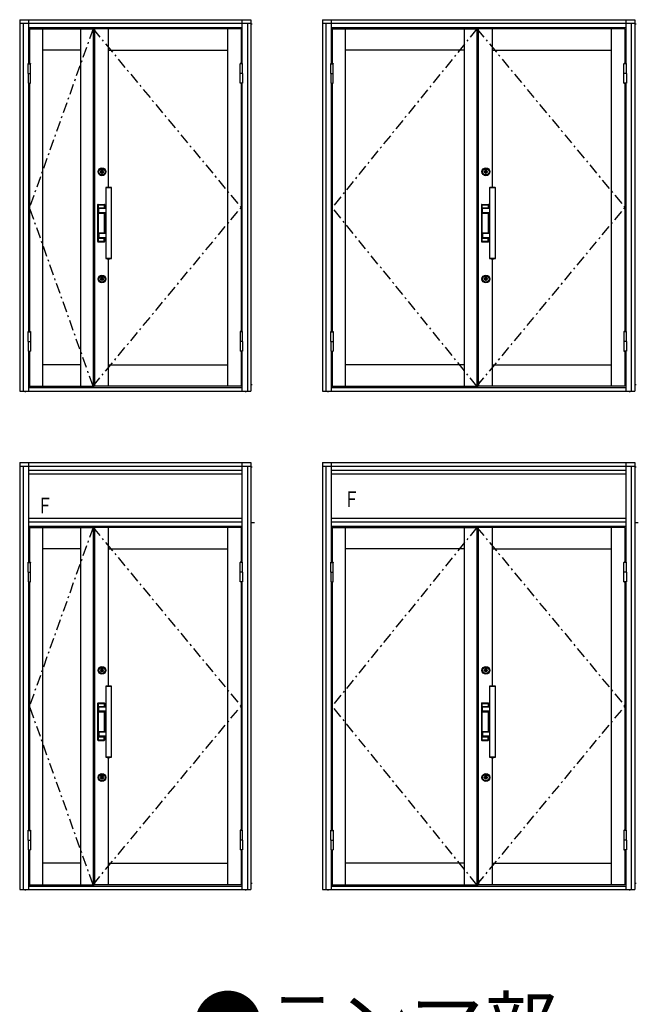
# Model space of a CAD drawing. Extents: x 0 to 990, y 0 to 1603.
# Drawn here: x 607 to 780, y 1024 to 1300 of the extents above; entities that cross this region are included whole.
import ezdxf

# ---------------------------------------------------------------- set-up
doc = ezdxf.new("R2010")
doc.units = 0
doc.linetypes.add('ITTENSAP', pattern=[5.5, 3, -1, 0.5, -1])
doc.layers.add('USER1', color=3, linetype='CONTINUOUS')
doc.layers.add('YKK_A1', color=4, linetype='CONTINUOUS')
doc.styles.get("Standard").update_dxf_attribs({"font": 'txt', "bigfont": 'BIGFONT'})

msp = doc.modelspace()

# ---------------------------------------------------------------- linework, layer by layer
at = {"layer": 'YKK_A1'}
for p, q in [((606.66, 1299.52), (606.66, 1195.6)), ((606.66, 1299.52), (671.41, 1299.52)), ((606.66, 1298.52), (671.41, 1298.52)), ((607.66, 1298.52), (607.66, 1195.6)), ((609.16, 1299.52), (609.16, 1287.22)), ((668.91, 1299.52), (668.91, 1287.22)), ((670.41, 1298.52), (670.41, 1195.6)), ((671.41, 1299.52), (671.41, 1195.6)), ((671.41, 1298.35), (671.78, 1298.35)), ((691.41, 1299.52), (691.41, 1195.6)), ((691.41, 1299.52), (778.91, 1299.52)), ((691.41, 1298.52), (778.91, 1298.52)), ((692.41, 1298.52), (692.41, 1195.6)), ((693.91, 1299.52), (693.91, 1287.22)), ((776.41, 1299.52), (776.41, 1287.22)), ((777.91, 1298.52), (777.91, 1195.6)), ((778.91, 1299.52), (778.91, 1195.6)), ((778.91, 1298.35), (779.28, 1298.35)), ((609.16, 1297.35), (668.91, 1297.35)), ((609.16, 1297.35), (668.91, 1297.35)), ((609.41, 1296.97), (627.51, 1296.97)), ((609.41, 1296.97), (609.41, 1287.22)), ((613.16, 1196.97), (613.16, 1296.97)), ((623.76, 1196.97), (623.76, 1296.97)), ((627.21, 1296.97), (627.21, 1196.97)), ((668.66, 1296.97), (627.21, 1296.97)), ((627.68, 1196.97), (627.68, 1296.97)), ((631.56, 1252.6), (631.56, 1296.97)), ((664.91, 1196.97), (664.91, 1296.97)), ((668.66, 1296.97), (668.66, 1287.22)), ((693.91, 1297.35), (776.41, 1297.35)), ((694.16, 1296.97), (735.01, 1296.97)), ((694.16, 1296.97), (694.16, 1287.22)), ((697.91, 1196.97), (697.91, 1296.97)), ((731.26, 1196.97), (731.26, 1296.97)), ((734.71, 1296.97), (734.71, 1196.97)), ((776.16, 1296.97), (734.71, 1296.97)), ((735.18, 1196.97), (735.18, 1296.97)), ((739.06, 1252.6), (739.06, 1296.97)), ((772.41, 1196.97), (772.41, 1296.97)), ((776.16, 1296.97), (776.16, 1287.22)), ((623.76, 1290.97), (613.16, 1290.97)), ((631.56, 1290.97), (664.91, 1290.97)), ((731.26, 1290.97), (697.91, 1290.97)), ((739.06, 1290.97), (772.41, 1290.97)), ((609.02, 1287.17), (609.07, 1287.22)), ((609.02, 1287.17), (609.7, 1287.17)), ((609.02, 1284.47), (609.02, 1287.17)), ((609.07, 1287.22), (609.65, 1287.22)), ((609.65, 1287.22), (609.7, 1287.17)), ((609.7, 1281.77), (609.7, 1287.17)), ((668.42, 1287.22), (668.37, 1287.17)), ((669.05, 1287.17), (668.37, 1287.17)), ((668.37, 1281.77), (668.37, 1287.17)), ((669, 1287.22), (668.42, 1287.22)), ((669.05, 1287.17), (669, 1287.22)), ((669.05, 1284.47), (669.05, 1287.17)), ((693.77, 1287.17), (693.82, 1287.22)), ((693.77, 1287.17), (694.45, 1287.17)), ((693.77, 1284.47), (693.77, 1287.17)), ((693.82, 1287.22), (694.4, 1287.22)), ((694.4, 1287.22), (694.45, 1287.17)), ((694.45, 1281.77), (694.45, 1287.17)), ((775.92, 1287.22), (775.87, 1287.17)), ((776.55, 1287.17), (775.87, 1287.17)), ((775.87, 1281.77), (775.87, 1287.17)), ((776.5, 1287.22), (775.92, 1287.22)), ((776.55, 1287.17), (776.5, 1287.22)), ((776.55, 1284.47), (776.55, 1287.17)), ((609.02, 1284.47), (609.7, 1284.47)), ((609.02, 1284.47), (609.02, 1281.77)), ((669.05, 1284.47), (668.37, 1284.47)), ((669.05, 1284.47), (669.05, 1281.77)), ((693.77, 1284.47), (694.45, 1284.47)), ((693.77, 1284.47), (693.77, 1281.77)), ((776.55, 1284.47), (775.87, 1284.47)), ((776.55, 1284.47), (776.55, 1281.77)), ((609.02, 1281.77), (609.7, 1281.77)), ((609.07, 1281.72), (609.02, 1281.77)), ((609.07, 1281.72), (609.65, 1281.72)), ((609.16, 1281.72), (609.16, 1212.22)), ((609.41, 1281.72), (609.41, 1212.22)), ((609.7, 1281.77), (609.65, 1281.72)), ((668.37, 1281.77), (668.42, 1281.72)), ((669.05, 1281.77), (668.37, 1281.77)), ((669, 1281.72), (668.42, 1281.72)), ((668.66, 1281.72), (668.66, 1212.22)), ((668.91, 1281.72), (668.91, 1212.22)), ((669, 1281.72), (669.05, 1281.77)), ((693.77, 1281.77), (694.45, 1281.77)), ((693.82, 1281.72), (693.77, 1281.77)), ((693.82, 1281.72), (694.4, 1281.72)), ((693.91, 1281.72), (693.91, 1212.22)), ((694.16, 1281.72), (694.16, 1212.22)), ((694.45, 1281.77), (694.4, 1281.72)), ((775.87, 1281.77), (775.92, 1281.72)), ((776.55, 1281.77), (775.87, 1281.77)), ((776.5, 1281.72), (775.92, 1281.72)), ((776.16, 1281.72), (776.16, 1212.22)), ((776.41, 1281.72), (776.41, 1212.22)), ((776.5, 1281.72), (776.55, 1281.77)), ((629.48, 1257.54), (629.56, 1257.54)), ((629.48, 1257.54), (629.51, 1257.52)), ((629.52, 1257.55), (629.55, 1257.56)), ((629.63, 1256.65), (629.65, 1256.67)), ((629.63, 1256.61), (629.63, 1256.65)), ((629.65, 1257.11), (629.65, 1257.05)), ((629.65, 1256.67), (629.65, 1257.08)), ((629.72, 1257.47), (629.77, 1257.61)), ((629.76, 1257.47), (629.72, 1257.47)), ((629.77, 1257.5), (629.76, 1257.47)), ((629.77, 1257.61), (629.83, 1257.61)), ((629.83, 1257.5), (629.77, 1257.5)), ((629.77, 1256.67), (629.77, 1257.08)), ((629.79, 1256.65), (629.77, 1256.67)), ((629.78, 1257.53), (629.8, 1257.57)), ((629.82, 1257.53), (629.78, 1257.53)), ((629.78, 1257.05), (629.78, 1257.11)), ((629.79, 1256.61), (629.79, 1256.65)), ((629.8, 1257.57), (629.82, 1257.53)), ((629.83, 1257.61), (629.88, 1257.47)), ((629.84, 1257.47), (629.83, 1257.5)), ((629.88, 1257.47), (629.84, 1257.47)), ((629.9, 1257.61), (629.94, 1257.61)), ((629.9, 1257.47), (629.9, 1257.61)), ((630, 1257.47), (629.9, 1257.47)), ((629.94, 1257.61), (629.94, 1257.51)), ((629.94, 1257.51), (630.01, 1257.51)), ((630.01, 1257.51), (630, 1257.47)), ((736.98, 1257.54), (737.06, 1257.54)), ((736.98, 1257.54), (737.01, 1257.52)), ((737.02, 1257.55), (737.05, 1257.56)), ((737.13, 1256.65), (737.15, 1256.67)), ((737.13, 1256.61), (737.13, 1256.65)), ((737.15, 1257.11), (737.15, 1257.05)), ((737.15, 1256.67), (737.15, 1257.08)), ((737.22, 1257.47), (737.27, 1257.61)), ((737.26, 1257.47), (737.22, 1257.47)), ((737.27, 1257.5), (737.26, 1257.47)), ((737.27, 1257.61), (737.33, 1257.61)), ((737.33, 1257.5), (737.27, 1257.5)), ((737.27, 1256.67), (737.27, 1257.08)), ((737.29, 1256.65), (737.27, 1256.67)), ((737.28, 1257.53), (737.3, 1257.57)), ((737.32, 1257.53), (737.28, 1257.53)), ((737.28, 1257.05), (737.28, 1257.11)), ((737.29, 1256.61), (737.29, 1256.65)), ((737.3, 1257.57), (737.32, 1257.53)), ((737.33, 1257.61), (737.38, 1257.47)), ((737.34, 1257.47), (737.33, 1257.5)), ((737.38, 1257.47), (737.34, 1257.47)), ((737.4, 1257.61), (737.44, 1257.61)), ((737.4, 1257.47), (737.4, 1257.61)), ((737.5, 1257.47), (737.4, 1257.47)), ((737.44, 1257.61), (737.44, 1257.51)), ((737.44, 1257.51), (737.51, 1257.51)), ((737.51, 1257.51), (737.5, 1257.47)), ((630.76, 1252.49), (630.76, 1232.71)), ((632.36, 1252.45), (630.76, 1252.45)), ((632.36, 1232.71), (632.36, 1252.49)), ((738.26, 1252.49), (738.26, 1232.71)), ((739.86, 1252.45), (738.26, 1252.45)), ((739.86, 1232.71), (739.86, 1252.49)), ((628.46, 1247.7), (628.46, 1237.5)), ((628.61, 1247.85), (630.34, 1247.85)), ((628.61, 1247.65), (628.61, 1237.55)), ((628.64, 1246.75), (628.64, 1245.45)), ((628.66, 1247.7), (630.29, 1247.7)), ((628.66, 1247.67), (630.29, 1247.67)), ((628.66, 1246.85), (630.29, 1246.85)), ((628.69, 1246.8), (630.44, 1246.8)), ((628.79, 1245.57), (628.79, 1246.62)), ((630.76, 1246.67), (628.84, 1246.67)), ((630.76, 1245.52), (628.84, 1245.52)), ((630.34, 1247.65), (630.34, 1246.9)), ((630.39, 1246.9), (630.44, 1246.9)), ((630.49, 1247.7), (630.49, 1246.67)), ((630.49, 1245.52), (630.49, 1239.67)), ((735.96, 1247.7), (735.96, 1237.5)), ((736.11, 1247.85), (737.84, 1247.85)), ((736.11, 1247.65), (736.11, 1237.55)), ((736.14, 1246.75), (736.14, 1245.45)), ((736.16, 1247.7), (737.79, 1247.7)), ((736.16, 1247.67), (737.79, 1247.67)), ((736.16, 1246.85), (737.79, 1246.85)), ((736.19, 1246.8), (737.94, 1246.8)), ((736.29, 1245.57), (736.29, 1246.62)), ((738.26, 1246.67), (736.34, 1246.67)), ((738.26, 1245.52), (736.34, 1245.52)), ((737.84, 1247.65), (737.84, 1246.9)), ((737.89, 1246.9), (737.94, 1246.9)), ((737.99, 1247.7), (737.99, 1246.67)), ((737.99, 1245.52), (737.99, 1239.67)), ((628.66, 1245.35), (630.29, 1245.35)), ((628.69, 1245.4), (630.44, 1245.4)), ((630.34, 1245.3), (630.34, 1239.9)), ((630.39, 1245.3), (630.44, 1245.3)), ((736.16, 1245.35), (737.79, 1245.35)), ((736.19, 1245.4), (737.94, 1245.4)), ((737.84, 1245.3), (737.84, 1239.9)), ((737.89, 1245.3), (737.94, 1245.3)), ((628.61, 1237.35), (630.34, 1237.35)), ((628.64, 1238.45), (628.64, 1239.75)), ((628.66, 1239.85), (630.29, 1239.85)), ((628.66, 1238.35), (630.29, 1238.35)), ((628.66, 1237.52), (630.29, 1237.52)), ((628.66, 1237.5), (630.29, 1237.5)), ((628.69, 1239.8), (630.44, 1239.8)), ((628.69, 1238.4), (630.44, 1238.4)), ((628.79, 1239.62), (628.79, 1238.57)), ((630.76, 1239.67), (628.84, 1239.67)), ((630.76, 1238.52), (628.84, 1238.52)), ((630.34, 1238.3), (630.34, 1237.55)), ((630.34, 1237.55), (630.34, 1238.3)), ((630.39, 1239.9), (630.44, 1239.9)), ((630.39, 1238.3), (630.44, 1238.3)), ((630.49, 1238.52), (630.49, 1237.5)), ((736.11, 1237.35), (737.84, 1237.35)), ((736.14, 1238.45), (736.14, 1239.75)), ((736.16, 1239.85), (737.79, 1239.85)), ((736.16, 1238.35), (737.79, 1238.35)), ((736.16, 1237.52), (737.79, 1237.52)), ((736.16, 1237.5), (737.79, 1237.5)), ((736.19, 1239.8), (737.94, 1239.8)), ((736.19, 1238.4), (737.94, 1238.4)), ((736.29, 1239.62), (736.29, 1238.57)), ((738.26, 1239.67), (736.34, 1239.67)), ((738.26, 1238.52), (736.34, 1238.52)), ((737.84, 1238.3), (737.84, 1237.55)), ((737.84, 1237.55), (737.84, 1238.3)), ((737.89, 1239.9), (737.94, 1239.9)), ((737.89, 1238.3), (737.94, 1238.3)), ((737.99, 1238.52), (737.99, 1237.5)), ((630.76, 1232.75), (632.36, 1232.75)), ((631.56, 1196.97), (631.56, 1232.6)), ((738.26, 1232.75), (739.86, 1232.75)), ((739.06, 1196.97), (739.06, 1232.6)), ((629.48, 1227.54), (629.56, 1227.54)), ((629.48, 1227.54), (629.51, 1227.52)), ((629.52, 1227.55), (629.55, 1227.56)), ((629.63, 1226.65), (629.65, 1226.67)), ((629.63, 1226.61), (629.63, 1226.65)), ((629.65, 1227.11), (629.65, 1227.05)), ((629.65, 1226.67), (629.65, 1227.08)), ((629.72, 1227.47), (629.77, 1227.61)), ((629.76, 1227.47), (629.72, 1227.47)), ((629.77, 1227.5), (629.76, 1227.47)), ((629.77, 1227.61), (629.83, 1227.61)), ((629.83, 1227.5), (629.77, 1227.5)), ((629.77, 1226.67), (629.77, 1227.08)), ((629.79, 1226.65), (629.77, 1226.67)), ((629.78, 1227.53), (629.8, 1227.57)), ((629.82, 1227.53), (629.78, 1227.53)), ((629.78, 1227.05), (629.78, 1227.11)), ((629.79, 1226.61), (629.79, 1226.65)), ((629.8, 1227.57), (629.82, 1227.53)), ((629.83, 1227.61), (629.88, 1227.47)), ((629.84, 1227.47), (629.83, 1227.5)), ((629.88, 1227.47), (629.84, 1227.47)), ((629.9, 1227.61), (629.94, 1227.61)), ((629.9, 1227.47), (629.9, 1227.61)), ((630, 1227.47), (629.9, 1227.47)), ((629.94, 1227.61), (629.94, 1227.51)), ((629.94, 1227.51), (630.01, 1227.51)), ((630.01, 1227.51), (630, 1227.47)), ((736.98, 1227.54), (737.06, 1227.54)), ((736.98, 1227.54), (737.01, 1227.52)), ((737.02, 1227.55), (737.05, 1227.56)), ((737.13, 1226.65), (737.15, 1226.67)), ((737.13, 1226.61), (737.13, 1226.65)), ((737.15, 1227.11), (737.15, 1227.05)), ((737.15, 1226.67), (737.15, 1227.08)), ((737.22, 1227.47), (737.27, 1227.61)), ((737.26, 1227.47), (737.22, 1227.47)), ((737.27, 1227.5), (737.26, 1227.47)), ((737.27, 1227.61), (737.33, 1227.61)), ((737.33, 1227.5), (737.27, 1227.5)), ((737.27, 1226.67), (737.27, 1227.08)), ((737.29, 1226.65), (737.27, 1226.67)), ((737.28, 1227.53), (737.3, 1227.57)), ((737.32, 1227.53), (737.28, 1227.53)), ((737.28, 1227.05), (737.28, 1227.11)), ((737.29, 1226.61), (737.29, 1226.65)), ((737.3, 1227.57), (737.32, 1227.53)), ((737.33, 1227.61), (737.38, 1227.47)), ((737.34, 1227.47), (737.33, 1227.5)), ((737.38, 1227.47), (737.34, 1227.47)), ((737.4, 1227.61), (737.44, 1227.61)), ((737.4, 1227.47), (737.4, 1227.61)), ((737.5, 1227.47), (737.4, 1227.47)), ((737.44, 1227.61), (737.44, 1227.51)), ((737.44, 1227.51), (737.51, 1227.51)), ((737.51, 1227.51), (737.5, 1227.47)), ((609.02, 1212.17), (609.07, 1212.22)), ((609.02, 1212.17), (609.7, 1212.17)), ((609.02, 1209.47), (609.02, 1212.17)), ((609.07, 1212.22), (609.65, 1212.22)), ((609.65, 1212.22), (609.7, 1212.17)), ((609.7, 1212.17), (609.7, 1206.77)), ((668.42, 1212.22), (668.37, 1212.17)), ((669.05, 1212.17), (668.37, 1212.17)), ((668.37, 1212.17), (668.37, 1206.77)), ((669, 1212.22), (668.42, 1212.22)), ((669.05, 1212.17), (669, 1212.22)), ((669.05, 1209.47), (669.05, 1212.17)), ((693.77, 1212.17), (693.82, 1212.22)), ((693.77, 1212.17), (694.45, 1212.17)), ((693.77, 1209.47), (693.77, 1212.17)), ((693.82, 1212.22), (694.4, 1212.22)), ((694.4, 1212.22), (694.45, 1212.17)), ((694.45, 1212.17), (694.45, 1206.77)), ((775.92, 1212.22), (775.87, 1212.17)), ((776.55, 1212.17), (775.87, 1212.17)), ((775.87, 1212.17), (775.87, 1206.77)), ((776.5, 1212.22), (775.92, 1212.22)), ((776.55, 1212.17), (776.5, 1212.22)), ((776.55, 1209.47), (776.55, 1212.17)), ((609.02, 1209.47), (609.02, 1206.77)), ((609.02, 1209.47), (609.7, 1209.47)), ((669.05, 1209.47), (668.37, 1209.47)), ((669.05, 1209.47), (669.05, 1206.77)), ((693.77, 1209.47), (694.45, 1209.47)), ((693.77, 1209.47), (693.77, 1206.77)), ((776.55, 1209.47), (775.87, 1209.47)), ((776.55, 1209.47), (776.55, 1206.77)), ((609.02, 1206.77), (609.7, 1206.77)), ((609.07, 1206.72), (609.02, 1206.77)), ((609.07, 1206.72), (609.65, 1206.72)), ((609.16, 1206.72), (609.16, 1195.6)), ((609.41, 1206.72), (609.41, 1196.97)), ((609.7, 1206.77), (609.65, 1206.72)), ((668.37, 1206.77), (668.42, 1206.72)), ((669.05, 1206.77), (668.37, 1206.77)), ((669, 1206.72), (668.42, 1206.72)), ((668.66, 1206.72), (668.66, 1196.97)), ((668.91, 1206.72), (668.91, 1195.6)), ((669, 1206.72), (669.05, 1206.77)), ((693.77, 1206.77), (694.45, 1206.77)), ((693.82, 1206.72), (693.77, 1206.77)), ((693.82, 1206.72), (694.4, 1206.72)), ((693.91, 1206.72), (693.91, 1195.6)), ((694.16, 1206.72), (694.16, 1196.97)), ((694.45, 1206.77), (694.4, 1206.72)), ((775.87, 1206.77), (775.92, 1206.72)), ((776.55, 1206.77), (775.87, 1206.77)), ((776.5, 1206.72), (775.92, 1206.72)), ((776.16, 1206.72), (776.16, 1196.97)), ((776.41, 1206.72), (776.41, 1195.6)), ((776.5, 1206.72), (776.55, 1206.77)), ((623.76, 1202.97), (613.16, 1202.97)), ((631.56, 1202.97), (664.91, 1202.97)), ((731.26, 1202.97), (697.91, 1202.97)), ((739.06, 1202.97), (772.41, 1202.97)), ((609.16, 1196.55), (668.91, 1196.55)), ((609.41, 1196.97), (627.51, 1196.97)), ((668.66, 1196.97), (627.21, 1196.97)), ((627.31, 1198.37), (627.31, 1196.97)), ((627.61, 1198.37), (627.61, 1196.97)), ((671.41, 1197.45), (671.78, 1197.45)), ((693.91, 1196.55), (776.41, 1196.55)), ((694.16, 1196.97), (735.01, 1196.97)), ((776.16, 1196.97), (734.71, 1196.97)), ((734.81, 1198.37), (734.81, 1196.97)), ((735.11, 1198.37), (735.11, 1196.97)), ((778.91, 1197.45), (779.28, 1197.45)), ((606.66, 1195.6), (671.41, 1195.6)), ((608.16, 1195.6), (608.16, 1195.32)), ((669.91, 1195.6), (669.91, 1195.32)), ((691.41, 1195.6), (778.91, 1195.6)), ((692.91, 1195.6), (692.91, 1195.32)), ((777.41, 1195.6), (777.41, 1195.32)), ((606.66, 1175.6), (606.66, 1056.07)), ((606.66, 1175.6), (671.41, 1175.6)), ((606.66, 1174.6), (671.41, 1174.6)), ((607.66, 1174.6), (607.66, 1056.07)), ((609.16, 1175.6), (609.16, 1147.7)), ((668.91, 1175.6), (668.91, 1147.7)), ((670.41, 1174.6), (670.41, 1056.07)), ((671.41, 1175.6), (671.41, 1056.07)), ((671.41, 1174.42), (671.78, 1174.42)), ((691.41, 1175.6), (691.41, 1056.07)), ((691.41, 1175.6), (778.91, 1175.6)), ((691.41, 1174.6), (778.91, 1174.6)), ((692.41, 1174.6), (692.41, 1056.07)), ((693.91, 1175.6), (693.91, 1147.7)), ((776.41, 1175.6), (776.41, 1147.7)), ((777.91, 1174.6), (777.91, 1056.07)), ((778.91, 1175.6), (778.91, 1056.07)), ((778.91, 1174.42), (779.28, 1174.42)), ((609.16, 1173.42), (668.91, 1173.42)), ((609.16, 1172.42), (668.91, 1172.42)), ((693.91, 1173.42), (776.41, 1173.42)), ((693.91, 1172.42), (776.41, 1172.42)), ((609.16, 1160.02), (668.91, 1160.02)), ((609.16, 1158.97), (668.91, 1158.97)), ((609.16, 1157.82), (668.91, 1157.82)), ((609.41, 1157.45), (627.51, 1157.45)), ((609.41, 1157.45), (609.41, 1147.7)), ((613.16, 1057.45), (613.16, 1157.45)), ((623.76, 1057.45), (623.76, 1157.45)), ((627.21, 1157.45), (627.21, 1057.45)), ((668.66, 1157.45), (627.21, 1157.45)), ((627.68, 1057.45), (627.68, 1157.45)), ((631.56, 1113.07), (631.56, 1157.45)), ((664.91, 1057.45), (664.91, 1157.45)), ((668.66, 1157.45), (668.66, 1147.7)), ((671.41, 1158.77), (672.39, 1158.77)), ((693.91, 1160.02), (776.41, 1160.02)), ((693.91, 1158.97), (776.41, 1158.97)), ((693.91, 1157.82), (776.41, 1157.82)), ((694.16, 1157.45), (735.01, 1157.45)), ((694.16, 1157.45), (694.16, 1147.7)), ((697.91, 1057.45), (697.91, 1157.45)), ((731.26, 1057.45), (731.26, 1157.45)), ((734.71, 1157.45), (734.71, 1057.45)), ((776.16, 1157.45), (734.71, 1157.45)), ((735.18, 1057.45), (735.18, 1157.45)), ((739.06, 1113.07), (739.06, 1157.45)), ((772.41, 1057.45), (772.41, 1157.45)), ((776.16, 1157.45), (776.16, 1147.7)), ((778.91, 1158.77), (779.89, 1158.77)), ((623.76, 1151.45), (613.16, 1151.45)), ((631.56, 1151.45), (664.91, 1151.45)), ((731.26, 1151.45), (697.91, 1151.45)), ((739.06, 1151.45), (772.41, 1151.45)), ((609.02, 1147.65), (609.07, 1147.7)), ((609.02, 1144.95), (609.02, 1147.65)), ((609.02, 1147.65), (609.7, 1147.65)), ((609.07, 1147.7), (609.65, 1147.7)), ((609.65, 1147.7), (609.7, 1147.65)), ((609.7, 1142.25), (609.7, 1147.65)), ((668.42, 1147.7), (668.37, 1147.65)), ((668.37, 1142.25), (668.37, 1147.65)), ((669.05, 1147.65), (668.37, 1147.65)), ((669, 1147.7), (668.42, 1147.7)), ((669.05, 1147.65), (669, 1147.7)), ((669.05, 1144.95), (669.05, 1147.65)), ((693.77, 1147.65), (693.82, 1147.7)), ((693.77, 1147.65), (694.45, 1147.65)), ((693.77, 1144.95), (693.77, 1147.65)), ((693.82, 1147.7), (694.4, 1147.7)), ((694.4, 1147.7), (694.45, 1147.65)), ((694.45, 1142.25), (694.45, 1147.65)), ((775.92, 1147.7), (775.87, 1147.65)), ((775.87, 1142.25), (775.87, 1147.65)), ((776.55, 1147.65), (775.87, 1147.65)), ((776.5, 1147.7), (775.92, 1147.7)), ((776.55, 1147.65), (776.5, 1147.7)), ((776.55, 1144.95), (776.55, 1147.65)), ((609.02, 1144.95), (609.02, 1142.25)), ((609.02, 1144.95), (609.7, 1144.95)), ((669.05, 1144.95), (668.37, 1144.95)), ((669.05, 1144.95), (669.05, 1142.25)), ((693.77, 1144.95), (694.45, 1144.95)), ((693.77, 1144.95), (693.77, 1142.25)), ((776.55, 1144.95), (775.87, 1144.95)), ((776.55, 1144.95), (776.55, 1142.25)), ((609.02, 1142.25), (609.7, 1142.25)), ((609.07, 1142.2), (609.02, 1142.25)), ((609.07, 1142.2), (609.65, 1142.2)), ((609.16, 1142.2), (609.16, 1072.7)), ((609.41, 1142.2), (609.41, 1072.7)), ((609.7, 1142.25), (609.65, 1142.2)), ((668.37, 1142.25), (668.42, 1142.2)), ((669.05, 1142.25), (668.37, 1142.25)), ((669, 1142.2), (668.42, 1142.2)), ((668.66, 1142.2), (668.66, 1072.7)), ((668.91, 1142.2), (668.91, 1072.7)), ((669, 1142.2), (669.05, 1142.25)), ((693.77, 1142.25), (694.45, 1142.25)), ((693.82, 1142.2), (693.77, 1142.25)), ((693.82, 1142.2), (694.4, 1142.2)), ((693.91, 1142.2), (693.91, 1072.7)), ((694.16, 1142.2), (694.16, 1072.7)), ((694.45, 1142.25), (694.4, 1142.2)), ((775.87, 1142.25), (775.92, 1142.2)), ((776.55, 1142.25), (775.87, 1142.25)), ((776.5, 1142.2), (775.92, 1142.2)), ((776.16, 1142.2), (776.16, 1072.7)), ((776.41, 1142.2), (776.41, 1072.7)), ((776.5, 1142.2), (776.55, 1142.25)), ((629.48, 1118.02), (629.56, 1118.02)), ((629.48, 1118.02), (629.51, 1117.99)), ((629.52, 1118.02), (629.55, 1118.03)), ((629.63, 1117.13), (629.65, 1117.14)), ((629.63, 1117.08), (629.63, 1117.13)), ((629.65, 1117.58), (629.65, 1117.53)), ((629.65, 1117.14), (629.65, 1117.55)), ((629.72, 1117.95), (629.77, 1118.08)), ((629.76, 1117.95), (629.72, 1117.95)), ((629.77, 1117.97), (629.76, 1117.95)), ((629.77, 1118.08), (629.83, 1118.08)), ((629.83, 1117.97), (629.77, 1117.97)), ((629.77, 1117.14), (629.77, 1117.55)), ((629.79, 1117.13), (629.77, 1117.14)), ((629.78, 1118.01), (629.8, 1118.05)), ((629.82, 1118.01), (629.78, 1118.01)), ((629.78, 1117.53), (629.78, 1117.58)), ((629.79, 1117.08), (629.79, 1117.13)), ((629.8, 1118.05), (629.82, 1118.01)), ((629.83, 1118.08), (629.88, 1117.95)), ((629.84, 1117.95), (629.83, 1117.97)), ((629.88, 1117.95), (629.84, 1117.95)), ((629.9, 1118.08), (629.94, 1118.08)), ((629.9, 1117.95), (629.9, 1118.08)), ((630, 1117.95), (629.9, 1117.95)), ((629.94, 1118.08), (629.94, 1117.98)), ((629.94, 1117.98), (630.01, 1117.98)), ((630.01, 1117.98), (630, 1117.95)), ((736.98, 1118.02), (737.06, 1118.02)), ((736.98, 1118.02), (737.01, 1117.99)), ((737.02, 1118.02), (737.05, 1118.03)), ((737.13, 1117.13), (737.15, 1117.14)), ((737.13, 1117.08), (737.13, 1117.13)), ((737.15, 1117.58), (737.15, 1117.53)), ((737.15, 1117.14), (737.15, 1117.55)), ((737.22, 1117.95), (737.27, 1118.08)), ((737.26, 1117.95), (737.22, 1117.95)), ((737.27, 1117.97), (737.26, 1117.95)), ((737.27, 1118.08), (737.33, 1118.08)), ((737.33, 1117.97), (737.27, 1117.97)), ((737.27, 1117.14), (737.27, 1117.55)), ((737.29, 1117.13), (737.27, 1117.14)), ((737.28, 1118.01), (737.3, 1118.05)), ((737.32, 1118.01), (737.28, 1118.01)), ((737.28, 1117.53), (737.28, 1117.58)), ((737.29, 1117.08), (737.29, 1117.13)), ((737.3, 1118.05), (737.32, 1118.01)), ((737.33, 1118.08), (737.38, 1117.95)), ((737.34, 1117.95), (737.33, 1117.97)), ((737.38, 1117.95), (737.34, 1117.95)), ((737.4, 1118.08), (737.44, 1118.08)), ((737.4, 1117.95), (737.4, 1118.08)), ((737.5, 1117.95), (737.4, 1117.95)), ((737.44, 1118.08), (737.44, 1117.98)), ((737.44, 1117.98), (737.51, 1117.98)), ((737.51, 1117.98), (737.5, 1117.95)), ((630.76, 1112.97), (630.76, 1093.18)), ((632.36, 1112.92), (630.76, 1112.92)), ((632.36, 1093.18), (632.36, 1112.97)), ((738.26, 1112.97), (738.26, 1093.18)), ((739.86, 1112.92), (738.26, 1112.92)), ((739.86, 1093.18), (739.86, 1112.97)), ((628.46, 1108.17), (628.46, 1097.97)), ((628.61, 1108.32), (630.34, 1108.32)), ((628.61, 1108.12), (628.61, 1098.02)), ((628.66, 1108.17), (630.29, 1108.17)), ((628.66, 1108.15), (630.29, 1108.15)), ((630.34, 1108.12), (630.34, 1107.37)), ((630.49, 1108.17), (630.49, 1107.15)), ((735.96, 1108.17), (735.96, 1097.97)), ((736.11, 1108.32), (737.84, 1108.32)), ((736.11, 1108.12), (736.11, 1098.02)), ((736.16, 1108.17), (737.79, 1108.17)), ((736.16, 1108.15), (737.79, 1108.15)), ((737.84, 1108.12), (737.84, 1107.37)), ((737.99, 1108.17), (737.99, 1107.15)), ((628.64, 1107.22), (628.64, 1105.92)), ((628.66, 1107.32), (630.29, 1107.32)), ((628.66, 1105.82), (630.29, 1105.82)), ((628.69, 1107.27), (630.44, 1107.27)), ((628.69, 1105.87), (630.44, 1105.87)), ((628.79, 1106.05), (628.79, 1107.1)), ((630.76, 1107.15), (628.84, 1107.15)), ((630.76, 1106), (628.84, 1106)), ((630.34, 1105.77), (630.34, 1100.37)), ((630.39, 1107.38), (630.44, 1107.38)), ((630.39, 1105.77), (630.44, 1105.77)), ((630.49, 1106), (630.49, 1100.15)), ((736.14, 1107.22), (736.14, 1105.92)), ((736.16, 1107.32), (737.79, 1107.32)), ((736.16, 1105.82), (737.79, 1105.82)), ((736.19, 1107.27), (737.94, 1107.27)), ((736.19, 1105.87), (737.94, 1105.87)), ((736.29, 1106.05), (736.29, 1107.1)), ((738.26, 1107.15), (736.34, 1107.15)), ((738.26, 1106), (736.34, 1106)), ((737.84, 1105.77), (737.84, 1100.37)), ((737.89, 1107.38), (737.94, 1107.38)), ((737.89, 1105.77), (737.94, 1105.77)), ((737.99, 1106), (737.99, 1100.15)), ((628.64, 1098.92), (628.64, 1100.22)), ((628.66, 1100.32), (630.29, 1100.32)), ((628.69, 1100.27), (630.44, 1100.27)), ((628.79, 1100.1), (628.79, 1099.05)), ((630.76, 1100.15), (628.84, 1100.15)), ((630.39, 1100.38), (630.44, 1100.38)), ((736.14, 1098.92), (736.14, 1100.22)), ((736.16, 1100.32), (737.79, 1100.32)), ((736.19, 1100.27), (737.94, 1100.27)), ((736.29, 1100.1), (736.29, 1099.05)), ((738.26, 1100.15), (736.34, 1100.15)), ((737.89, 1100.38), (737.94, 1100.38)), ((628.61, 1097.82), (630.34, 1097.82)), ((628.66, 1098.82), (630.29, 1098.82)), ((628.66, 1098), (630.29, 1098)), ((628.66, 1097.97), (630.29, 1097.97)), ((628.69, 1098.87), (630.44, 1098.87)), ((630.76, 1099), (628.84, 1099)), ((630.34, 1098.77), (630.34, 1098.02)), ((630.34, 1098.02), (630.34, 1098.77)), ((630.39, 1098.77), (630.44, 1098.77)), ((630.49, 1099), (630.49, 1097.97)), ((736.11, 1097.82), (737.84, 1097.82)), ((736.16, 1098.82), (737.79, 1098.82)), ((736.16, 1098), (737.79, 1098)), ((736.16, 1097.97), (737.79, 1097.97)), ((736.19, 1098.87), (737.94, 1098.87)), ((738.26, 1099), (736.34, 1099)), ((737.84, 1098.77), (737.84, 1098.02)), ((737.84, 1098.02), (737.84, 1098.77)), ((737.89, 1098.77), (737.94, 1098.77)), ((737.99, 1099), (737.99, 1097.97)), ((630.76, 1093.22), (632.36, 1093.22)), ((631.56, 1057.45), (631.56, 1093.07)), ((738.26, 1093.22), (739.86, 1093.22)), ((739.06, 1057.45), (739.06, 1093.07)), ((629.48, 1088.02), (629.56, 1088.02)), ((629.48, 1088.02), (629.51, 1087.99)), ((629.52, 1088.02), (629.55, 1088.03)), ((629.63, 1087.13), (629.65, 1087.14)), ((629.63, 1087.08), (629.63, 1087.13)), ((629.65, 1087.58), (629.65, 1087.53)), ((629.65, 1087.14), (629.65, 1087.55)), ((629.72, 1087.95), (629.77, 1088.08)), ((629.76, 1087.95), (629.72, 1087.95)), ((629.77, 1087.97), (629.76, 1087.95)), ((629.77, 1088.08), (629.83, 1088.08)), ((629.83, 1087.97), (629.77, 1087.97)), ((629.77, 1087.14), (629.77, 1087.55)), ((629.79, 1087.13), (629.77, 1087.14)), ((629.78, 1088.01), (629.8, 1088.05)), ((629.82, 1088.01), (629.78, 1088.01)), ((629.78, 1087.53), (629.78, 1087.58)), ((629.79, 1087.08), (629.79, 1087.13)), ((629.8, 1088.05), (629.82, 1088.01)), ((629.83, 1088.08), (629.88, 1087.95)), ((629.84, 1087.95), (629.83, 1087.97)), ((629.88, 1087.95), (629.84, 1087.95)), ((629.9, 1088.08), (629.94, 1088.08)), ((629.9, 1087.95), (629.9, 1088.08)), ((630, 1087.95), (629.9, 1087.95)), ((629.94, 1088.08), (629.94, 1087.98)), ((629.94, 1087.98), (630.01, 1087.98)), ((630.01, 1087.98), (630, 1087.95)), ((736.98, 1088.02), (737.06, 1088.02)), ((736.98, 1088.02), (737.01, 1087.99)), ((737.02, 1088.02), (737.05, 1088.03)), ((737.13, 1087.13), (737.15, 1087.14)), ((737.13, 1087.08), (737.13, 1087.13)), ((737.15, 1087.58), (737.15, 1087.53)), ((737.15, 1087.14), (737.15, 1087.55)), ((737.22, 1087.95), (737.27, 1088.08)), ((737.26, 1087.95), (737.22, 1087.95)), ((737.27, 1087.97), (737.26, 1087.95)), ((737.27, 1088.08), (737.33, 1088.08)), ((737.33, 1087.97), (737.27, 1087.97)), ((737.27, 1087.14), (737.27, 1087.55)), ((737.29, 1087.13), (737.27, 1087.14)), ((737.28, 1088.01), (737.3, 1088.05)), ((737.32, 1088.01), (737.28, 1088.01)), ((737.28, 1087.53), (737.28, 1087.58)), ((737.29, 1087.08), (737.29, 1087.13)), ((737.3, 1088.05), (737.32, 1088.01)), ((737.33, 1088.08), (737.38, 1087.95)), ((737.34, 1087.95), (737.33, 1087.97)), ((737.38, 1087.95), (737.34, 1087.95)), ((737.4, 1088.08), (737.44, 1088.08)), ((737.4, 1087.95), (737.4, 1088.08)), ((737.5, 1087.95), (737.4, 1087.95)), ((737.44, 1088.08), (737.44, 1087.98)), ((737.44, 1087.98), (737.51, 1087.98)), ((737.51, 1087.98), (737.5, 1087.95)), ((609.02, 1072.65), (609.07, 1072.7)), ((609.02, 1069.95), (609.02, 1072.65)), ((609.02, 1072.65), (609.7, 1072.65)), ((609.07, 1072.7), (609.65, 1072.7)), ((609.65, 1072.7), (609.7, 1072.65)), ((609.7, 1072.65), (609.7, 1067.25)), ((668.42, 1072.7), (668.37, 1072.65)), ((668.37, 1072.65), (668.37, 1067.25)), ((669.05, 1072.65), (668.37, 1072.65)), ((669, 1072.7), (668.42, 1072.7)), ((669.05, 1072.65), (669, 1072.7)), ((669.05, 1069.95), (669.05, 1072.65)), ((693.77, 1072.65), (693.82, 1072.7)), ((693.77, 1069.95), (693.77, 1072.65)), ((693.77, 1072.65), (694.45, 1072.65)), ((693.82, 1072.7), (694.4, 1072.7)), ((694.4, 1072.7), (694.45, 1072.65)), ((694.45, 1072.65), (694.45, 1067.25)), ((775.92, 1072.7), (775.87, 1072.65)), ((775.87, 1072.65), (775.87, 1067.25)), ((776.55, 1072.65), (775.87, 1072.65)), ((776.5, 1072.7), (775.92, 1072.7)), ((776.55, 1072.65), (776.5, 1072.7)), ((776.55, 1069.95), (776.55, 1072.65)), ((609.02, 1069.95), (609.02, 1067.25)), ((609.02, 1069.95), (609.7, 1069.95)), ((669.05, 1069.95), (668.37, 1069.95)), ((669.05, 1069.95), (669.05, 1067.25)), ((693.77, 1069.95), (694.45, 1069.95)), ((693.77, 1069.95), (693.77, 1067.25)), ((776.55, 1069.95), (775.87, 1069.95)), ((776.55, 1069.95), (776.55, 1067.25)), ((609.07, 1067.2), (609.02, 1067.25)), ((609.02, 1067.25), (609.7, 1067.25)), ((609.07, 1067.2), (609.65, 1067.2)), ((609.16, 1067.2), (609.16, 1056.07)), ((609.41, 1067.2), (609.41, 1057.45)), ((609.7, 1067.25), (609.65, 1067.2)), ((668.37, 1067.25), (668.42, 1067.2)), ((669.05, 1067.25), (668.37, 1067.25)), ((669, 1067.2), (668.42, 1067.2)), ((668.66, 1067.2), (668.66, 1057.45)), ((668.91, 1067.2), (668.91, 1056.07)), ((669, 1067.2), (669.05, 1067.25)), ((693.82, 1067.2), (693.77, 1067.25)), ((693.77, 1067.25), (694.45, 1067.25)), ((693.82, 1067.2), (694.4, 1067.2)), ((693.91, 1067.2), (693.91, 1056.07)), ((694.16, 1067.2), (694.16, 1057.45)), ((694.45, 1067.25), (694.4, 1067.2)), ((775.87, 1067.25), (775.92, 1067.2)), ((776.55, 1067.25), (775.87, 1067.25)), ((776.5, 1067.2), (775.92, 1067.2)), ((776.16, 1067.2), (776.16, 1057.45)), ((776.41, 1067.2), (776.41, 1056.07)), ((776.5, 1067.2), (776.55, 1067.25)), ((623.76, 1063.45), (613.16, 1063.45)), ((631.56, 1063.45), (664.91, 1063.45)), ((731.26, 1063.45), (697.91, 1063.45)), ((739.06, 1063.45), (772.41, 1063.45)), ((627.31, 1058.85), (627.31, 1057.45)), ((627.61, 1058.85), (627.61, 1057.45)), ((734.81, 1058.85), (734.81, 1057.45)), ((735.11, 1058.85), (735.11, 1057.45)), ((606.66, 1056.07), (671.41, 1056.07)), ((608.16, 1056.07), (608.16, 1055.8)), ((609.16, 1057.02), (668.91, 1057.02)), ((609.41, 1057.45), (627.51, 1057.45)), ((668.66, 1057.45), (627.21, 1057.45)), ((669.91, 1056.07), (669.91, 1055.8)), ((671.41, 1057.92), (671.78, 1057.92)), ((691.41, 1056.07), (778.91, 1056.07)), ((692.91, 1056.07), (692.91, 1055.8)), ((693.91, 1057.02), (776.41, 1057.02)), ((694.16, 1057.45), (735.01, 1057.45)), ((776.16, 1057.45), (734.71, 1057.45)), ((777.41, 1056.07), (777.41, 1055.8)), ((778.91, 1057.92), (779.28, 1057.92))]:
    msp.add_line(p, q, dxfattribs=at)
at = {"layer": 'YKK_A1', "linetype": 'ITTENSAP'}
for p, q in [((627.21, 1296.97), (609.41, 1246.97)), ((627.21, 1296.97), (668.66, 1246.97)), ((734.71, 1296.97), (694.16, 1246.97)), ((734.71, 1296.97), (776.16, 1246.97)), ((627.21, 1196.97), (609.41, 1246.97)), ((627.21, 1196.97), (668.66, 1246.97)), ((734.71, 1196.97), (694.16, 1246.97)), ((734.71, 1196.97), (776.16, 1246.97)), ((627.21, 1157.45), (609.41, 1107.45)), ((627.21, 1157.45), (668.66, 1107.45)), ((734.71, 1157.45), (694.16, 1107.45)), ((734.71, 1157.45), (776.16, 1107.45)), ((627.21, 1057.45), (609.41, 1107.45)), ((627.21, 1057.45), (668.66, 1107.45)), ((734.71, 1057.45), (694.16, 1107.45)), ((734.71, 1057.45), (776.16, 1107.45))]:
    msp.add_line(p, q, dxfattribs=at)
at = {"layer": 'YKK_A1'}
for centre, radius in [((629.71, 1256.97), 1.1), ((629.71, 1256.97), 0.9), ((629.71, 1256.97), 0.385), ((629.65, 1257.54), 0.0714), ((629.65, 1257.54), 0.033), ((737.21, 1256.97), 1.1), ((737.21, 1256.97), 0.9), ((737.21, 1256.97), 0.385), ((737.15, 1257.54), 0.0714), ((737.15, 1257.54), 0.033), ((629.71, 1226.97), 1.1), ((629.71, 1226.97), 0.9), ((629.71, 1226.97), 0.385), ((629.65, 1227.54), 0.0714), ((629.65, 1227.54), 0.033), ((737.21, 1226.97), 1.1), ((737.21, 1226.97), 0.9), ((737.21, 1226.97), 0.385), ((737.15, 1227.54), 0.0714), ((737.15, 1227.54), 0.033), ((629.71, 1117.45), 1.1), ((629.71, 1117.45), 0.9), ((629.71, 1117.45), 0.385), ((629.65, 1118.02), 0.0714), ((629.65, 1118.02), 0.033), ((737.21, 1117.45), 1.1), ((737.21, 1117.45), 0.9), ((737.21, 1117.45), 0.385), ((737.15, 1118.02), 0.0714), ((737.15, 1118.02), 0.033), ((629.71, 1087.45), 1.1), ((737.21, 1087.45), 1.1), ((629.71, 1087.45), 0.9), ((629.71, 1087.45), 0.385), ((629.65, 1088.02), 0.0714), ((629.65, 1088.02), 0.033), ((737.21, 1087.45), 0.9), ((737.21, 1087.45), 0.385), ((737.15, 1088.02), 0.0714), ((737.15, 1088.02), 0.033)]:
    msp.add_circle(centre, radius, dxfattribs=at)
for centre, radius, start, end in [((629.71, 1256.97), 0.375, 282.3178, 257.6822), ((629.71, 1256.97), 0.35, 283.213, 256.787), ((629.71, 1256.97), 0.31, 281.3955, 258.6045), ((629.48, 1257.54), 0.0714, 15, 0), ((629.48, 1257.54), 0.033, 15, 315), ((629.71, 1256.97), 0.375, 257.6822, 282.3178), ((629.71, 1256.97), 0.325, 257.184, 282.816), ((629.71, 1257.11), 0.065, 0, 180), ((629.71, 1256.76), 0.325, 79.137, 100.863), ((629.71, 1256.97), 0.102, 126.9843, 129.6748), ((629.71, 1256.97), 0.102, 50.3252, 53.0157), ((737.21, 1256.97), 0.375, 282.3178, 257.6822), ((737.21, 1256.97), 0.35, 283.213, 256.787), ((737.21, 1256.97), 0.31, 281.3955, 258.6045), ((736.98, 1257.54), 0.0714, 15, 0), ((736.98, 1257.54), 0.033, 15, 315), ((737.21, 1256.97), 0.375, 257.6822, 282.3178), ((737.21, 1256.97), 0.325, 257.184, 282.816), ((737.21, 1257.11), 0.065, 0, 180), ((737.21, 1256.76), 0.325, 79.137, 100.863), ((737.21, 1256.97), 0.102, 126.9843, 129.6748), ((737.21, 1256.97), 0.102, 50.3252, 53.0157), ((630.81, 1252.49), 0.05, 98.7147, 180), ((631.56, 1247.6), 5, 81.2853, 98.7147), ((632.31, 1252.49), 0.05, 0, 81.2853), ((738.31, 1252.49), 0.05, 98.7147, 180), ((739.06, 1247.6), 5, 81.2853, 98.7147), ((739.81, 1252.49), 0.05, 0, 81.2853), ((628.61, 1247.7), 0.15, 90, 180), ((628.66, 1247.65), 0.05, 90, 180), ((628.66, 1247.62), 0.05, 90, 180), ((628.66, 1246.8), 0.05, 90, 180), ((628.69, 1246.75), 0.05, 90, 180), ((628.84, 1246.62), 0.05, 90, 180), ((628.84, 1245.57), 0.05, 180, 270), ((630.29, 1247.65), 0.05, 0, 90), ((630.29, 1247.62), 0.05, 0, 90), ((630.29, 1246.9), 0.05, 270, 0), ((630.34, 1247.7), 0.15, 0, 90), ((630.39, 1246.95), 0.05, 180, 270), ((630.44, 1246.85), 0.05, 0, 90), ((630.44, 1246.75), 0.05, 0, 90), ((736.11, 1247.7), 0.15, 90, 180), ((736.16, 1247.65), 0.05, 90, 180), ((736.16, 1247.62), 0.05, 90, 180), ((736.16, 1246.8), 0.05, 90, 180), ((736.19, 1246.75), 0.05, 90, 180), ((736.34, 1246.62), 0.05, 90, 180), ((736.34, 1245.57), 0.05, 180, 270), ((737.79, 1247.65), 0.05, 0, 90), ((737.79, 1247.62), 0.05, 0, 90), ((737.79, 1246.9), 0.05, 270, 0), ((737.84, 1247.7), 0.15, 0, 90), ((737.89, 1246.95), 0.05, 180, 270), ((737.94, 1246.85), 0.05, 0, 90), ((737.94, 1246.75), 0.05, 0, 90), ((628.66, 1245.4), 0.05, 180, 270), ((628.69, 1245.45), 0.05, 180, 270), ((630.29, 1245.3), 0.05, 0, 90), ((630.39, 1245.25), 0.05, 90, 180), ((630.44, 1245.45), 0.05, 270, 0), ((630.44, 1245.35), 0.05, 270, 0), ((736.16, 1245.4), 0.05, 180, 270), ((736.19, 1245.45), 0.05, 180, 270), ((737.79, 1245.3), 0.05, 0, 90), ((737.89, 1245.25), 0.05, 90, 180), ((737.94, 1245.45), 0.05, 270, 0), ((737.94, 1245.35), 0.05, 270, 0), ((630.39, 1239.95), 0.05, 180, 270), ((737.89, 1239.95), 0.05, 180, 270), ((628.61, 1237.5), 0.15, 180, 270), ((628.66, 1239.8), 0.05, 90, 180), ((628.66, 1238.4), 0.05, 180, 270), ((628.66, 1237.57), 0.05, 180, 270), ((628.66, 1237.55), 0.05, 180, 270), ((628.69, 1239.75), 0.05, 90, 180), ((628.69, 1238.45), 0.05, 180, 270), ((628.84, 1239.62), 0.05, 90, 180), ((628.84, 1238.57), 0.05, 180, 270), ((630.29, 1239.9), 0.05, 270, 0), ((630.29, 1238.3), 0.05, 0, 90), ((630.29, 1237.57), 0.05, 270, 0), ((630.29, 1237.55), 0.05, 270, 0), ((630.39, 1238.25), 0.05, 90, 180), ((630.34, 1237.5), 0.15, 270, 0), ((630.44, 1239.85), 0.05, 0, 90), ((630.44, 1239.75), 0.05, 0, 90), ((630.44, 1238.45), 0.05, 270, 0), ((630.44, 1238.35), 0.05, 270, 0), ((736.11, 1237.5), 0.15, 180, 270), ((736.16, 1239.8), 0.05, 90, 180), ((736.16, 1238.4), 0.05, 180, 270), ((736.16, 1237.57), 0.05, 180, 270), ((736.16, 1237.55), 0.05, 180, 270), ((736.19, 1239.75), 0.05, 90, 180), ((736.19, 1238.45), 0.05, 180, 270), ((736.34, 1239.62), 0.05, 90, 180), ((736.34, 1238.57), 0.05, 180, 270), ((737.79, 1239.9), 0.05, 270, 0), ((737.79, 1238.3), 0.05, 0, 90), ((737.79, 1237.57), 0.05, 270, 0), ((737.79, 1237.55), 0.05, 270, 0), ((737.89, 1238.25), 0.05, 90, 180), ((737.84, 1237.5), 0.15, 270, 0), ((737.94, 1239.85), 0.05, 0, 90), ((737.94, 1239.75), 0.05, 0, 90), ((737.94, 1238.45), 0.05, 270, 0), ((737.94, 1238.35), 0.05, 270, 0), ((630.81, 1232.71), 0.05, 180, 261.2853), ((631.56, 1237.6), 5, 261.2853, 278.7147), ((632.31, 1232.71), 0.05, 278.7147, 0), ((738.31, 1232.71), 0.05, 180, 261.2853), ((739.06, 1237.6), 5, 261.2853, 278.7147), ((739.81, 1232.71), 0.05, 278.7147, 0), ((629.71, 1226.97), 0.375, 282.3178, 257.6822), ((629.71, 1226.97), 0.35, 283.213, 256.787), ((629.71, 1226.97), 0.31, 281.3955, 258.6045), ((629.48, 1227.54), 0.0714, 15, 0), ((629.48, 1227.54), 0.033, 15, 315), ((629.71, 1226.97), 0.375, 257.6822, 282.3178), ((629.71, 1226.97), 0.325, 257.184, 282.816), ((629.71, 1227.11), 0.065, 0, 180), ((629.71, 1226.76), 0.325, 79.137, 100.863), ((629.71, 1226.97), 0.102, 126.9843, 129.6748), ((629.71, 1226.97), 0.102, 50.3252, 53.0157), ((737.21, 1226.97), 0.375, 282.3178, 257.6822), ((737.21, 1226.97), 0.35, 283.213, 256.787), ((737.21, 1226.97), 0.31, 281.3955, 258.6045), ((736.98, 1227.54), 0.0714, 15, 0), ((736.98, 1227.54), 0.033, 15, 315), ((737.21, 1226.97), 0.375, 257.6822, 282.3178), ((737.21, 1226.97), 0.325, 257.184, 282.816), ((737.21, 1227.11), 0.065, 0, 180), ((737.21, 1226.76), 0.325, 79.137, 100.863), ((737.21, 1226.97), 0.102, 126.9843, 129.6748), ((737.21, 1226.97), 0.102, 50.3252, 53.0157), ((629.71, 1117.45), 0.375, 282.3178, 257.6822), ((629.71, 1117.45), 0.35, 283.213, 256.787), ((629.71, 1117.45), 0.31, 281.3955, 258.6045), ((629.48, 1118.02), 0.0714, 15, 0), ((629.48, 1118.02), 0.033, 15, 315), ((629.71, 1117.45), 0.375, 257.6822, 282.3178), ((629.71, 1117.45), 0.325, 257.184, 282.816), ((629.71, 1117.58), 0.065, 0, 180), ((629.71, 1117.23), 0.325, 79.137, 100.863), ((629.71, 1117.45), 0.102, 126.9843, 129.6748), ((629.71, 1117.45), 0.102, 50.3252, 53.0157), ((737.21, 1117.45), 0.375, 282.3178, 257.6822), ((737.21, 1117.45), 0.35, 283.213, 256.787), ((737.21, 1117.45), 0.31, 281.3955, 258.6045), ((736.98, 1118.02), 0.0714, 15, 0), ((736.98, 1118.02), 0.033, 15, 315), ((737.21, 1117.45), 0.375, 257.6822, 282.3178), ((737.21, 1117.45), 0.325, 257.184, 282.816), ((737.21, 1117.58), 0.065, 0, 180), ((737.21, 1117.23), 0.325, 79.137, 100.863), ((737.21, 1117.45), 0.102, 126.9843, 129.6748), ((737.21, 1117.45), 0.102, 50.3252, 53.0157), ((630.81, 1112.97), 0.05, 98.7147, 180), ((631.56, 1108.07), 5, 81.2853, 98.7147), ((632.31, 1112.97), 0.05, 0, 81.2853), ((738.31, 1112.97), 0.05, 98.7147, 180), ((739.06, 1108.07), 5, 81.2853, 98.7147), ((739.81, 1112.97), 0.05, 0, 81.2853), ((628.61, 1108.17), 0.15, 90, 180), ((628.66, 1108.12), 0.05, 90, 180), ((628.66, 1108.1), 0.05, 90, 180), ((630.29, 1108.12), 0.05, 0, 90), ((630.29, 1108.1), 0.05, 0, 90), ((630.34, 1108.17), 0.15, 0, 90), ((736.11, 1108.17), 0.15, 90, 180), ((736.16, 1108.12), 0.05, 90, 180), ((736.16, 1108.1), 0.05, 90, 180), ((737.79, 1108.12), 0.05, 0, 90), ((737.79, 1108.1), 0.05, 0, 90), ((737.84, 1108.17), 0.15, 0, 90), ((628.66, 1107.27), 0.05, 90, 180), ((628.66, 1105.87), 0.05, 180, 270), ((628.69, 1107.22), 0.05, 90, 180), ((628.69, 1105.92), 0.05, 180, 270), ((628.84, 1107.1), 0.05, 90, 180), ((628.84, 1106.05), 0.05, 180, 270), ((630.29, 1107.37), 0.05, 270, 0), ((630.29, 1105.77), 0.05, 0, 90), ((630.39, 1107.43), 0.05, 180, 270), ((630.39, 1105.72), 0.05, 90, 180), ((630.44, 1107.33), 0.05, 0, 90), ((630.44, 1107.22), 0.05, 0, 90), ((630.44, 1105.92), 0.05, 270, 0), ((630.44, 1105.82), 0.05, 270, 0), ((736.16, 1107.27), 0.05, 90, 180), ((736.16, 1105.87), 0.05, 180, 270), ((736.19, 1107.22), 0.05, 90, 180), ((736.19, 1105.92), 0.05, 180, 270), ((736.34, 1107.1), 0.05, 90, 180), ((736.34, 1106.05), 0.05, 180, 270), ((737.79, 1107.37), 0.05, 270, 0), ((737.79, 1105.77), 0.05, 0, 90), ((737.89, 1107.43), 0.05, 180, 270), ((737.89, 1105.72), 0.05, 90, 180), ((737.94, 1107.33), 0.05, 0, 90), ((737.94, 1107.22), 0.05, 0, 90), ((737.94, 1105.92), 0.05, 270, 0), ((737.94, 1105.82), 0.05, 270, 0), ((628.66, 1100.27), 0.05, 90, 180), ((628.69, 1100.22), 0.05, 90, 180), ((628.84, 1100.1), 0.05, 90, 180), ((630.29, 1100.37), 0.05, 270, 0), ((630.39, 1100.43), 0.05, 180, 270), ((630.44, 1100.33), 0.05, 0, 90), ((630.44, 1100.22), 0.05, 0, 90), ((736.16, 1100.27), 0.05, 90, 180), ((736.19, 1100.22), 0.05, 90, 180), ((736.34, 1100.1), 0.05, 90, 180), ((737.79, 1100.37), 0.05, 270, 0), ((737.89, 1100.43), 0.05, 180, 270), ((737.94, 1100.33), 0.05, 0, 90), ((737.94, 1100.22), 0.05, 0, 90), ((628.61, 1097.97), 0.15, 180, 270), ((628.66, 1098.87), 0.05, 180, 270), ((628.66, 1098.05), 0.05, 180, 270), ((628.66, 1098.02), 0.05, 180, 270), ((628.69, 1098.92), 0.05, 180, 270), ((628.84, 1099.05), 0.05, 180, 270), ((630.29, 1098.77), 0.05, 0, 90), ((630.29, 1098.05), 0.05, 270, 0), ((630.29, 1098.02), 0.05, 270, 0), ((630.39, 1098.72), 0.05, 90, 180), ((630.34, 1097.97), 0.15, 270, 0), ((630.44, 1098.92), 0.05, 270, 0), ((630.44, 1098.82), 0.05, 270, 0), ((736.11, 1097.97), 0.15, 180, 270), ((736.16, 1098.87), 0.05, 180, 270), ((736.16, 1098.05), 0.05, 180, 270), ((736.16, 1098.02), 0.05, 180, 270), ((736.19, 1098.92), 0.05, 180, 270), ((736.34, 1099.05), 0.05, 180, 270), ((737.79, 1098.77), 0.05, 0, 90), ((737.79, 1098.05), 0.05, 270, 0), ((737.79, 1098.02), 0.05, 270, 0), ((737.89, 1098.72), 0.05, 90, 180), ((737.84, 1097.97), 0.15, 270, 0), ((737.94, 1098.92), 0.05, 270, 0), ((737.94, 1098.82), 0.05, 270, 0), ((630.81, 1093.18), 0.05, 180, 261.2853), ((631.56, 1098.07), 5, 261.2853, 278.7147), ((632.31, 1093.18), 0.05, 278.7147, 0), ((738.31, 1093.18), 0.05, 180, 261.2853), ((739.06, 1098.07), 5, 261.2853, 278.7147), ((739.81, 1093.18), 0.05, 278.7147, 0), ((629.71, 1087.45), 0.375, 282.3178, 257.6822), ((629.71, 1087.45), 0.35, 283.213, 256.787), ((629.71, 1087.45), 0.31, 281.3955, 258.6045), ((629.48, 1088.02), 0.0714, 15, 0), ((629.48, 1088.02), 0.033, 15, 315), ((629.71, 1087.45), 0.375, 257.6822, 282.3178), ((629.71, 1087.45), 0.325, 257.184, 282.816), ((629.71, 1087.58), 0.065, 0, 180), ((629.71, 1087.23), 0.325, 79.137, 100.863), ((629.71, 1087.45), 0.102, 126.9843, 129.6748), ((629.71, 1087.45), 0.102, 50.3252, 53.0157), ((737.21, 1087.45), 0.375, 282.3178, 257.6822), ((737.21, 1087.45), 0.35, 283.213, 256.787), ((737.21, 1087.45), 0.31, 281.3955, 258.6045), ((736.98, 1088.02), 0.0714, 15, 0), ((736.98, 1088.02), 0.033, 15, 315), ((737.21, 1087.45), 0.375, 257.6822, 282.3178), ((737.21, 1087.45), 0.325, 257.184, 282.816), ((737.21, 1087.58), 0.065, 0, 180), ((737.21, 1087.23), 0.325, 79.137, 100.863), ((737.21, 1087.45), 0.102, 126.9843, 129.6748), ((737.21, 1087.45), 0.102, 50.3252, 53.0157)]:
    msp.add_arc(centre, radius, start, end, dxfattribs=at)

# ---------------------------------------------------------------- texts
at = {"layer": 'USER1'}
msp.add_text('●ランマ部', height=15, dxfattribs=at).set_placement((654.73, 1010.82))
at = {"layer": 'YKK_A1', "width": 0.766284}
for p in [(611.44, 1161.41), (697.3, 1163.14)]:
    msp.add_text('Ｆ', height=4.35, dxfattribs=at).set_placement(p)

doc.saveas('drawing.dxf')
